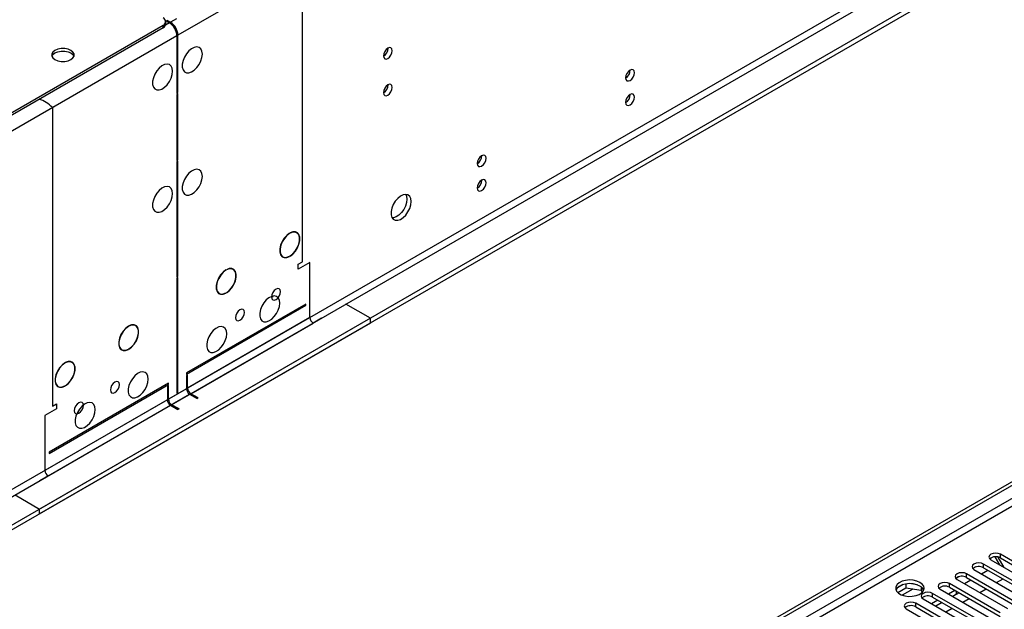
# Model space of a CAD drawing. Units: millimetres. Extents: x 3 to 7983, y 8 to 11294.
# Drawn here: x 4567 to 4895, y 2706 to 2903 of the extents above; entities that cross this region are included whole.
import ezdxf

# ---------------------------------------------------------------- set-up
doc = ezdxf.new("R2010")
doc.units = ezdxf.units.MM
doc.header["$LTSCALE"] = 38

msp = doc.modelspace()

# ---------------------------------------------------------------- linework, layer by layer
at = {"color": 7, "linetype": 'Continuous', "lineweight": 25}
for p, q in [((6009.993, 3700.369), (4619.467, 2897.636)), ((6013.175, 3582.583), (4616.285, 2776.176)), ((4617.346, 2774.339), (6014.235, 3580.746)), ((6022.367, 3576.051), (4573.328, 2739.539)), ((6022.367, 3574.418), (4573.328, 2737.906)), ((4370.742, 2444.534), (5743.944, 3237.267)), ((4371.803, 2443.922), (5745.004, 3236.654)), ((4372.864, 2437.594), (5743.944, 3229.102)), ((4661.01, 2921.618), (4619.467, 2897.636)), ((4661.01, 2822), (4661.01, 2921.618)), ((4614.517, 2900.902), (3229.649, 2101.434)), ((4614.517, 2900.086), (3229.649, 2100.618)), ((4614.517, 2900.086), (4614.517, 2900.902)), ((4615.396, 2901.31), (4615.396, 2902.127)), ((4615.932, 2902.535), (4615.578, 2902.331)), ((4615.578, 2902.331), (4616.639, 2901.718)), ((4615.932, 2902.535), (4616.992, 2901.922)), ((4615.932, 2902.126), (4615.932, 2902.535)), ((4619.114, 2897.432), (3228.588, 2094.698)), ((4619.114, 2897.432), (4577.571, 2873.45)), ((4619.114, 2897.432), (4619.114, 2878.243)), ((4619.467, 2878.447), (4619.467, 2897.636)), ((4619.114, 2878.651), (4619.467, 2878.447)), ((4619.114, 2878.243), (4619.467, 2878.447)), ((4619.467, 2878.039), (4619.114, 2877.835)), ((4619.114, 2877.835), (4619.114, 2855.788)), ((4619.467, 2855.992), (4619.467, 2878.039)), ((4577.571, 2873.45), (4577.571, 2773.832)), ((4619.114, 2856.196), (4619.467, 2855.992)), ((4619.114, 2855.788), (4619.467, 2855.992)), ((4619.467, 2855.584), (4619.114, 2855.38)), ((4619.114, 2855.38), (4619.114, 2817.002)), ((4619.467, 2817.207), (4619.467, 2855.584)), ((4656.696, 2831.553), (4656.696, 2831.471)), ((4656.838, 2831.553), (4656.838, 2831.635)), ((4656.696, 2823.879), (4656.696, 2823.797)), ((4656.838, 2823.879), (4656.838, 2823.961)), ((4659.596, 2821.183), (4661.01, 2822)), ((4663.485, 2821.795), (4659.596, 2819.55)), ((4659.596, 2819.55), (4659.596, 2821.183)), ((4663.485, 2803.423), (4663.485, 2821.795)), ((4635.483, 2819.307), (4635.483, 2819.225)), ((4635.625, 2819.307), (4635.625, 2819.388)), ((4619.114, 2817.411), (4619.467, 2817.207)), ((4619.114, 2817.002), (4619.467, 2817.207)), ((4619.467, 2816.798), (4619.114, 2816.594)), ((4619.114, 2816.594), (4619.114, 2778.217)), ((4619.467, 2778.421), (4619.467, 2816.798)), ((4635.483, 2811.633), (4635.483, 2811.551)), ((4635.625, 2811.633), (4635.625, 2811.715)), ((4662.07, 2807.914), (4622.296, 2784.953)), ((4662.07, 2807.506), (4662.07, 2807.914)), ((4683.637, 2803.219), (4675.505, 2807.913)), ((4622.296, 2784.545), (4662.07, 2807.506)), ((4683.637, 2803.219), (3182.449, 1936.602)), ((4683.637, 2801.586), (3182.449, 1934.969)), ((4663.485, 2803.423), (4622.649, 2779.849)), ((4623.71, 2778.012), (4664.545, 2801.586)), ((4667.374, 2803.219), (4664.545, 2801.586)), ((4683.637, 2801.586), (4683.637, 2803.219)), ((4602.956, 2800.529), (4602.956, 2800.448)), ((4603.098, 2800.529), (4603.098, 2800.611)), ((4602.956, 2792.856), (4602.956, 2792.774)), ((4603.098, 2792.856), (4603.098, 2792.937)), ((4581.743, 2788.283), (4581.743, 2788.202)), ((4581.884, 2788.283), (4581.884, 2788.365)), ((4622.296, 2784.953), (4622.296, 2784.545)), ((4622.649, 2784.34), (4622.296, 2784.136)), ((4622.296, 2784.136), (4622.296, 2779.645)), ((4622.649, 2779.849), (4622.649, 2784.34)), ((4622.296, 2779.645), (3225.406, 1973.238)), ((4616.285, 2781.483), (4576.51, 2758.522)), ((4576.51, 2758.113), (4616.285, 2781.075)), ((4581.743, 2780.609), (4581.743, 2780.528)), ((4581.884, 2780.609), (4581.884, 2780.691)), ((4616.285, 2780.667), (4615.932, 2780.463)), ((4615.932, 2780.463), (4615.932, 2775.972)), ((4616.285, 2781.075), (4616.285, 2781.483)), ((4616.285, 2776.176), (4616.285, 2780.667)), ((4619.114, 2778.625), (4619.467, 2778.421)), ((4619.114, 2778.217), (4619.467, 2778.421)), ((3226.467, 1971.401), (4623.356, 2777.808)), ((4615.932, 2775.972), (4575.096, 2752.398)), ((4623.356, 2777.808), (4625.831, 2776.38)), ((4626.185, 2776.584), (4623.71, 2778.012)), ((4626.185, 2776.584), (4625.831, 2776.38)), ((4578.985, 2773.015), (4575.096, 2770.77)), ((4576.157, 2750.561), (4616.992, 2774.134)), ((4577.571, 2773.832), (4578.985, 2774.648)), ((4578.985, 2774.648), (4578.985, 2773.015)), ((4616.992, 2774.134), (4619.467, 2772.706)), ((4619.821, 2772.91), (4617.346, 2774.339)), ((4619.821, 2772.91), (4619.467, 2772.706)), ((4575.096, 2770.77), (4575.096, 2752.398)), ((4576.51, 2758.522), (4576.51, 2758.113)), ((4576.157, 2750.561), (4573.328, 2748.928)), ((4565.197, 2744.233), (4573.328, 2739.539)), ((4573.328, 2737.906), (4573.328, 2739.539)), ((4891.219, 2723.47), (4890.242, 2722.906)), ((4891.22, 2723.47), (4890.242, 2722.906)), ((4890.625, 2722.612), (4907.507, 2712.866)), ((4893.566, 2720.914), (4892.016, 2723.6)), ((4895.066, 2720.048), (4893.069, 2723.508)), ((4910.689, 2714.703), (4893.807, 2724.449)), ((4893.807, 2723.224), (4893.807, 2724.449)), ((4893.807, 2723.224), (4910.689, 2713.478)), ((4885.562, 2720.205), (4884.586, 2719.641)), ((4885.563, 2720.205), (4884.586, 2719.641)), ((4884.968, 2719.346), (4901.85, 2709.601)), ((4887.452, 2717.913), (4889.573, 2719.137)), ((4905.032, 2711.437), (4888.15, 2721.183)), ((4888.15, 2719.959), (4888.15, 2721.183)), ((4888.15, 2719.959), (4905.032, 2710.213)), ((4893.109, 2721.178), (4893.338, 2721.31)), ((4879.905, 2716.939), (4878.929, 2716.375)), ((4879.906, 2716.939), (4878.929, 2716.375)), ((4879.311, 2716.081), (4896.193, 2706.335)), ((4881.795, 2714.647), (4883.916, 2715.871)), ((4899.375, 2708.172), (4882.493, 2717.918)), ((4882.493, 2716.693), (4882.493, 2717.918)), ((4882.493, 2716.693), (4899.375, 2706.947)), ((4892.522, 2714.985), (4894.644, 2716.21)), ((4861.343, 2714.321), (4859.414, 2713.208)), ((4859.578, 2711.669), (4862.236, 2713.203)), ((4862.236, 2714.534), (4862.236, 2713.203)), ((4862.236, 2713.203), (4867.311, 2712.418)), ((4866.091, 2714.24), (4863.456, 2714.648)), ((4867.311, 2713.616), (4867.311, 2712.418)), ((4868.123, 2712.302), (4867.638, 2713.347)), ((4873.654, 2712.815), (4890.536, 2703.069)), ((4893.718, 2704.906), (4876.836, 2714.652)), ((4876.836, 2713.427), (4876.836, 2714.652)), ((4876.836, 2713.427), (4893.718, 2703.681)), ((4886.866, 2711.72), (4888.987, 2712.944)), ((4867.311, 2712.418), (4867.645, 2711.698)), ((4867.997, 2709.55), (4884.879, 2699.804)), ((4888.061, 2701.641), (4871.179, 2711.387)), ((4871.179, 2710.162), (4871.179, 2711.387)), ((4871.179, 2710.162), (4888.061, 2700.416)), ((4878.604, 2712.407), (4876.483, 2711.182)), ((4879.152, 2711.09), (4877.897, 2710.366)), ((4881.209, 2708.454), (4883.33, 2709.679)), ((4862.34, 2706.284), (4879.223, 2696.538)), ((4882.405, 2698.375), (4865.522, 2708.121)), ((4865.522, 2706.896), (4865.522, 2708.121)), ((4865.522, 2706.896), (4882.405, 2697.15)), ((4872.947, 2709.141), (4870.826, 2707.917)), ((4874.362, 2708.325), (4872.24, 2707.1)), ((4875.552, 2705.188), (4877.673, 2706.413))]:
    msp.add_line(p, q, dxfattribs=at)
at = {"color": 8, "linetype": 'Continuous', "lineweight": 25}
for p, q in [((5744.015, 3231.592), (4371.803, 2439.431)), ((4619.002, 2903.082), (4616.992, 2901.922)), ((4616.639, 2901.718), (4615.336, 2900.966)), ((4616.992, 2901.485), (4616.992, 2901.922)), ((4619.467, 2897.636), (4619.088, 2897.855)), ((4864.534, 2712.848), (4861.029, 2710.825)), ((4879.152, 2711.09), (4879.152, 2712.09))]:
    msp.add_line(p, q, dxfattribs=at)
at = {"color": 7, "linetype": 'Continuous', "lineweight": 25, "flags": 128}
for points in [[(4627.599, 2891.307), (4627.474, 2892.281), (4627.11, 2893.04), (4626.533, 2893.526), (4625.785, 2893.704), (4624.924, 2893.56), (4624.011, 2893.105), (4623.115, 2892.373), (4622.303, 2891.418), (4621.635, 2890.312), (4621.159, 2889.135), (4620.913, 2887.975), (4620.913, 2886.919), (4621.159, 2886.044), (4621.635, 2885.416), (4622.303, 2885.081), (4623.115, 2885.064), (4624.011, 2885.366), (4624.924, 2885.965), (4625.785, 2886.816), (4626.533, 2887.857), (4627.11, 2889.009), (4627.474, 2890.188), (4627.599, 2891.307)], [(4690.956, 2892.436), (4690.843, 2893.027), (4690.521, 2893.397), (4690.039, 2893.491), (4689.471, 2893.293), (4688.903, 2892.835), (4688.421, 2892.185), (4688.099, 2891.443), (4687.986, 2890.721), (4688.099, 2890.13), (4688.421, 2889.76), (4688.903, 2889.666), (4689.471, 2889.864), (4690.039, 2890.322), (4690.521, 2890.972), (4690.843, 2891.714), (4690.956, 2892.436)], [(4583.758, 2889.472), (4584.448, 2890.02), (4584.811, 2890.664), (4584.81, 2891.342), (4584.448, 2891.986), (4583.758, 2892.534), (4582.809, 2892.932), (4581.693, 2893.141), (4580.52, 2893.141), (4579.404, 2892.932), (4578.455, 2892.534), (4577.765, 2891.986), (4577.403, 2891.342), (4577.403, 2890.664), (4577.765, 2890.02), (4578.455, 2889.472), (4579.404, 2889.074), (4580.52, 2888.865), (4581.693, 2888.865), (4582.809, 2889.074), (4583.758, 2889.472)], [(4577.424, 2890.595), (4577.765, 2891.169), (4578.455, 2891.717)], [(4578.455, 2891.717), (4579.404, 2892.115), (4580.52, 2892.325), (4581.693, 2892.325), (4582.809, 2892.115), (4583.758, 2891.717), (4584.448, 2891.169), (4584.789, 2890.595)], [(4617.699, 2885.592), (4617.575, 2886.566), (4617.21, 2887.325), (4616.633, 2887.811), (4615.886, 2887.989), (4615.024, 2887.845), (4614.111, 2887.39), (4613.216, 2886.658), (4612.404, 2885.704), (4611.735, 2884.597), (4611.26, 2883.42), (4611.013, 2882.26), (4611.013, 2881.204), (4611.26, 2880.329), (4611.735, 2879.701), (4612.404, 2879.366), (4613.216, 2879.349), (4614.111, 2879.651), (4615.024, 2880.25), (4615.886, 2881.101), (4616.633, 2882.142), (4617.21, 2883.294), (4617.575, 2884.474), (4617.699, 2885.592)], [(4771.743, 2885.108), (4771.63, 2885.699), (4771.308, 2886.069), (4770.826, 2886.163), (4770.258, 2885.966), (4769.689, 2885.507), (4769.208, 2884.857), (4768.886, 2884.115), (4768.773, 2883.394), (4768.886, 2882.803), (4769.208, 2882.432), (4769.689, 2882.338), (4770.258, 2882.536), (4770.826, 2882.995), (4771.308, 2883.644), (4771.63, 2884.387), (4771.743, 2885.108)], [(4690.956, 2880.188), (4690.843, 2880.779), (4690.521, 2881.149), (4690.039, 2881.243), (4689.471, 2881.045), (4688.903, 2880.587), (4688.421, 2879.937), (4688.099, 2879.195), (4687.986, 2878.473), (4688.099, 2877.882), (4688.421, 2877.512), (4688.903, 2877.418), (4689.471, 2877.616), (4690.039, 2878.074), (4690.521, 2878.724), (4690.843, 2879.466), (4690.956, 2880.188)], [(4771.743, 2876.943), (4771.63, 2877.534), (4771.308, 2877.904), (4770.826, 2877.998), (4770.258, 2877.8), (4769.689, 2877.342), (4769.208, 2876.692), (4768.886, 2875.95), (4768.773, 2875.228), (4768.886, 2874.637), (4769.208, 2874.267), (4769.689, 2874.173), (4770.258, 2874.371), (4770.826, 2874.829), (4771.308, 2875.479), (4771.63, 2876.221), (4771.743, 2876.943)], [(4722.245, 2856.534), (4722.132, 2857.125), (4721.81, 2857.495), (4721.329, 2857.589), (4720.76, 2857.391), (4720.192, 2856.933), (4719.71, 2856.283), (4719.388, 2855.541), (4719.275, 2854.819), (4719.388, 2854.228), (4719.71, 2853.858), (4720.192, 2853.764), (4720.76, 2853.962), (4721.329, 2854.42), (4721.81, 2855.07), (4722.132, 2855.812), (4722.245, 2856.534)], [(4627.599, 2850.48), (4627.474, 2851.454), (4627.11, 2852.213), (4626.533, 2852.699), (4625.785, 2852.877), (4624.924, 2852.733), (4624.011, 2852.278), (4623.115, 2851.546), (4622.303, 2850.591), (4621.635, 2849.484), (4621.159, 2848.308), (4620.913, 2847.148), (4620.913, 2846.092), (4621.159, 2845.217), (4621.635, 2844.589), (4622.303, 2844.254), (4623.115, 2844.237), (4624.011, 2844.539), (4624.924, 2845.138), (4625.785, 2845.989), (4626.533, 2847.03), (4627.11, 2848.182), (4627.474, 2849.361), (4627.599, 2850.48)], [(4722.245, 2848.368), (4722.132, 2848.959), (4721.81, 2849.33), (4721.329, 2849.423), (4720.76, 2849.226), (4720.192, 2848.767), (4719.71, 2848.117), (4719.388, 2847.375), (4719.275, 2846.654), (4719.388, 2846.063), (4719.71, 2845.692), (4720.192, 2845.599), (4720.76, 2845.796), (4721.329, 2846.255), (4721.81, 2846.905), (4722.132, 2847.647), (4722.245, 2848.368)], [(4617.699, 2844.765), (4617.575, 2845.739), (4617.21, 2846.498), (4616.633, 2846.984), (4615.886, 2847.162), (4615.024, 2847.018), (4614.111, 2846.563), (4613.216, 2845.831), (4612.404, 2844.876), (4611.735, 2843.77), (4611.26, 2842.593), (4611.013, 2841.433), (4611.013, 2840.377), (4611.26, 2839.502), (4611.735, 2838.874), (4612.404, 2838.539), (4613.216, 2838.522), (4614.111, 2838.824), (4615.024, 2839.423), (4615.886, 2840.274), (4616.633, 2841.315), (4617.21, 2842.467), (4617.575, 2843.647), (4617.699, 2844.765)], [(4697.249, 2842.104), (4697.124, 2843.078), (4696.76, 2843.837), (4696.183, 2844.323), (4695.435, 2844.501), (4694.574, 2844.357), (4693.661, 2843.902), (4692.765, 2843.17), (4691.953, 2842.215), (4691.285, 2841.108), (4690.81, 2839.932), (4690.563, 2838.772), (4690.563, 2837.716), (4690.81, 2836.841), (4691.285, 2836.213), (4691.953, 2835.878), (4692.765, 2835.861), (4693.661, 2836.163), (4694.574, 2836.762), (4695.435, 2837.613), (4696.183, 2838.654), (4696.76, 2839.806), (4697.124, 2840.985), (4697.249, 2842.104)], [(4695.45, 2844.5), (4695.71, 2843.895), (4695.835, 2842.92)], [(4695.835, 2842.92), (4695.71, 2841.802), (4695.346, 2840.623), (4694.769, 2839.47), (4694.021, 2838.429), (4693.159, 2837.578), (4692.247, 2836.979), (4691.351, 2836.677), (4690.916, 2836.646)], [(4656.696, 2831.553), (4655.765, 2830.84), (4654.914, 2829.88), (4654.208, 2828.75), (4653.704, 2827.539), (4653.442, 2826.341), (4653.442, 2825.252), (4653.704, 2824.357), (4654.208, 2823.727), (4654.914, 2823.411), (4655.765, 2823.436), (4656.696, 2823.797)], [(4656.696, 2831.471), (4655.785, 2830.773), (4654.952, 2829.834), (4654.261, 2828.728), (4653.768, 2827.542), (4653.512, 2826.37), (4653.512, 2825.304), (4653.768, 2824.428), (4654.261, 2823.811), (4654.952, 2823.502), (4655.785, 2823.526), (4656.696, 2823.879)], [(4656.838, 2823.879), (4657.769, 2824.592), (4658.621, 2825.552), (4659.326, 2826.682), (4659.83, 2827.893), (4660.093, 2829.091), (4660.093, 2830.18), (4659.83, 2831.075), (4659.326, 2831.705), (4658.621, 2832.021), (4657.769, 2831.996), (4656.838, 2831.635)], [(4656.838, 2823.961), (4657.749, 2824.659), (4658.582, 2825.598), (4659.273, 2826.704), (4659.766, 2827.89), (4660.023, 2829.062), (4660.023, 2830.128), (4659.766, 2831.004), (4659.273, 2831.621), (4658.582, 2831.93), (4657.749, 2831.906), (4656.838, 2831.553)], [(4635.483, 2819.307), (4634.552, 2818.594), (4633.7, 2817.634), (4632.995, 2816.504), (4632.491, 2815.292), (4632.228, 2814.095), (4632.228, 2813.005), (4632.491, 2812.111), (4632.995, 2811.481), (4633.7, 2811.165), (4634.552, 2811.19), (4635.483, 2811.551)], [(4635.483, 2819.225), (4634.572, 2818.527), (4633.739, 2817.588), (4633.048, 2816.482), (4632.555, 2815.296), (4632.298, 2814.123), (4632.298, 2813.057), (4632.555, 2812.182), (4633.048, 2811.565), (4633.739, 2811.256), (4634.572, 2811.279), (4635.483, 2811.633)], [(4635.625, 2811.633), (4636.556, 2812.346), (4637.407, 2813.305), (4638.113, 2814.436), (4638.617, 2815.647), (4638.879, 2816.845), (4638.879, 2817.934), (4638.617, 2818.829), (4638.113, 2819.459), (4637.407, 2819.774), (4636.556, 2819.75), (4635.625, 2819.388)], [(4635.625, 2811.715), (4636.536, 2812.413), (4637.369, 2813.352), (4638.06, 2814.458), (4638.553, 2815.644), (4638.809, 2816.816), (4638.809, 2817.882), (4638.553, 2818.758), (4638.06, 2819.375), (4637.369, 2819.684), (4636.536, 2819.66), (4635.625, 2819.307)], [(4650.654, 2810.306), (4650.77, 2809.703), (4651.099, 2809.324), (4651.591, 2809.229), (4652.171, 2809.43), (4652.751, 2809.899), (4653.243, 2810.562), (4653.572, 2811.32), (4653.687, 2812.057), (4653.572, 2812.66), (4653.243, 2813.039), (4652.751, 2813.134), (4652.171, 2812.933), (4651.591, 2812.464), (4651.099, 2811.801), (4650.77, 2811.043), (4650.654, 2810.306)], [(4653.408, 2808.221), (4653.284, 2809.196), (4652.919, 2809.954), (4652.342, 2810.44), (4651.595, 2810.618), (4650.733, 2810.474), (4649.82, 2810.02), (4648.925, 2809.288), (4648.113, 2808.333), (4647.444, 2807.226), (4646.969, 2806.049), (4646.722, 2804.89), (4646.722, 2803.833), (4646.969, 2802.959), (4647.444, 2802.331), (4648.113, 2801.996), (4648.925, 2801.978), (4649.82, 2802.281), (4650.733, 2802.879), (4651.595, 2803.731), (4652.342, 2804.771), (4652.919, 2805.924), (4653.284, 2807.103), (4653.408, 2808.221)], [(4650.658, 2810.193), (4650.757, 2810.247), (4651.215, 2810.593)], [(4638.634, 2803.367), (4638.749, 2802.763), (4639.078, 2802.385), (4639.57, 2802.289), (4640.15, 2802.491), (4640.73, 2802.959), (4641.222, 2803.623), (4641.551, 2804.381), (4641.667, 2805.117), (4641.551, 2805.721), (4641.222, 2806.099), (4640.73, 2806.195), (4640.15, 2805.993), (4639.57, 2805.525), (4639.078, 2804.861), (4638.749, 2804.103), (4638.634, 2803.367)], [(4602.956, 2800.529), (4602.025, 2799.816), (4601.173, 2798.857), (4600.468, 2797.727), (4599.964, 2796.515), (4599.702, 2795.317), (4599.702, 2794.228), (4599.964, 2793.333), (4600.468, 2792.703), (4601.173, 2792.388), (4602.025, 2792.412), (4602.956, 2792.774)], [(4602.956, 2800.448), (4602.045, 2799.749), (4601.212, 2798.81), (4600.521, 2797.704), (4600.028, 2796.518), (4599.771, 2795.346), (4599.771, 2794.28), (4600.028, 2793.404), (4600.521, 2792.788), (4601.212, 2792.479), (4602.045, 2792.502), (4602.956, 2792.856)], [(4603.098, 2792.856), (4604.029, 2793.569), (4604.881, 2794.528), (4605.586, 2795.658), (4606.09, 2796.87), (4606.352, 2798.068), (4606.352, 2799.157), (4606.09, 2800.052), (4605.586, 2800.682), (4604.881, 2800.997), (4604.029, 2800.973), (4603.098, 2800.611)], [(4603.098, 2792.937), (4604.009, 2793.635), (4604.842, 2794.575), (4605.533, 2795.681), (4606.026, 2796.867), (4606.282, 2798.039), (4606.282, 2799.105), (4606.026, 2799.981), (4605.533, 2800.597), (4604.842, 2800.906), (4604.009, 2800.883), (4603.098, 2800.529)], [(4635.731, 2798.016), (4635.606, 2798.991), (4635.242, 2799.749), (4634.664, 2800.235), (4633.917, 2800.413), (4633.055, 2800.269), (4632.143, 2799.815), (4631.247, 2799.083), (4630.435, 2798.128), (4629.766, 2797.021), (4629.291, 2795.844), (4629.044, 2794.685), (4629.044, 2793.628), (4629.291, 2792.754), (4629.766, 2792.126), (4630.435, 2791.79), (4631.247, 2791.773), (4632.143, 2792.075), (4633.055, 2792.674), (4633.917, 2793.526), (4634.664, 2794.566), (4635.242, 2795.719), (4635.606, 2796.898), (4635.731, 2798.016)], [(4581.743, 2788.283), (4580.812, 2787.57), (4579.96, 2786.611), (4579.254, 2785.481), (4578.751, 2784.269), (4578.488, 2783.071), (4578.488, 2781.982), (4578.751, 2781.087), (4579.254, 2780.457), (4579.96, 2780.142), (4580.812, 2780.166), (4581.743, 2780.528)], [(4581.743, 2788.202), (4580.832, 2787.503), (4579.998, 2786.564), (4579.308, 2785.458), (4578.815, 2784.272), (4578.558, 2783.1), (4578.558, 2782.034), (4578.815, 2781.158), (4579.308, 2780.541), (4579.998, 2780.233), (4580.832, 2780.256), (4581.743, 2780.609)], [(4581.884, 2780.609), (4582.815, 2781.322), (4583.667, 2782.282), (4584.373, 2783.412), (4584.877, 2784.624), (4585.139, 2785.821), (4585.139, 2786.911), (4584.877, 2787.806), (4584.373, 2788.436), (4583.667, 2788.751), (4582.815, 2788.727), (4581.884, 2788.365)], [(4581.884, 2780.691), (4582.795, 2781.389), (4583.629, 2782.329), (4584.32, 2783.435), (4584.813, 2784.621), (4585.069, 2785.793), (4585.069, 2786.859), (4584.813, 2787.735), (4584.32, 2788.351), (4583.629, 2788.66), (4582.795, 2788.637), (4581.884, 2788.283)], [(4609.568, 2782.913), (4609.443, 2783.887), (4609.079, 2784.646), (4608.501, 2785.132), (4607.754, 2785.31), (4606.892, 2785.166), (4605.98, 2784.711), (4605.084, 2783.979), (4604.272, 2783.024), (4603.604, 2781.917), (4603.128, 2780.741), (4602.881, 2779.581), (4602.881, 2778.525), (4603.128, 2777.65), (4603.604, 2777.022), (4604.272, 2776.687), (4605.084, 2776.67), (4605.98, 2776.972), (4606.892, 2777.571), (4607.754, 2778.422), (4608.501, 2779.463), (4609.079, 2780.615), (4609.443, 2781.794), (4609.568, 2782.913)], [(4599.947, 2781.033), (4599.832, 2781.637), (4599.503, 2782.015), (4599.011, 2782.111), (4598.431, 2781.909), (4597.85, 2781.441), (4597.358, 2780.777), (4597.03, 2780.019), (4596.914, 2779.283), (4597.03, 2778.679), (4597.358, 2778.301), (4597.85, 2778.205), (4598.431, 2778.407), (4599.011, 2778.875), (4599.503, 2779.539), (4599.832, 2780.297), (4599.947, 2781.033)], [(4587.926, 2774.094), (4587.811, 2774.697), (4587.482, 2775.076), (4586.99, 2775.171), (4586.41, 2774.97), (4585.83, 2774.501), (4585.338, 2773.838), (4585.009, 2773.08), (4584.894, 2772.343), (4585.009, 2771.74), (4585.338, 2771.361), (4585.83, 2771.266), (4586.41, 2771.467), (4586.99, 2771.936), (4587.482, 2772.599), (4587.811, 2773.357), (4587.926, 2774.094)], [(4591.89, 2772.708), (4591.766, 2773.682), (4591.401, 2774.441), (4590.824, 2774.927), (4590.077, 2775.104), (4589.215, 2774.961), (4588.302, 2774.506), (4587.407, 2773.774), (4586.594, 2772.819), (4585.926, 2771.712), (4585.451, 2770.535), (4585.204, 2769.376), (4585.204, 2768.32), (4585.451, 2767.445), (4585.926, 2766.817), (4586.594, 2766.482), (4587.407, 2766.465), (4588.302, 2766.767), (4589.215, 2767.366), (4590.077, 2768.217), (4590.824, 2769.258), (4591.401, 2770.41), (4591.766, 2771.589), (4591.89, 2772.708)], [(4893.807, 2724.449), (4893.077, 2724.731), (4892.216, 2724.829), (4891.355, 2724.731), (4890.625, 2724.449), (4890.137, 2724.028), (4889.966, 2723.531), (4890.137, 2723.033), (4890.625, 2722.612)], [(4888.15, 2721.183), (4887.42, 2721.465), (4886.559, 2721.564), (4885.698, 2721.465), (4884.968, 2721.183), (4884.48, 2720.762), (4884.309, 2720.265), (4884.48, 2719.768), (4884.968, 2719.346)], [(4866.955, 2715.071), (4865.924, 2715.522), (4864.72, 2715.796), (4863.434, 2715.872), (4862.159, 2715.745), (4860.991, 2715.425), (4860.016, 2714.934), (4859.306, 2714.309), (4858.915, 2713.598), (4858.871, 2712.851), (4859.177, 2712.126), (4859.811, 2711.475), (4860.726, 2710.947), (4861.853, 2710.581), (4863.11, 2710.404), (4864.403, 2710.429), (4865.636, 2710.655), (4866.717, 2711.065), (4867.568, 2711.628), (4868.123, 2712.302), (4868.343, 2713.038), (4868.211, 2713.781), (4867.736, 2714.476), (4866.955, 2715.071)], [(4882.493, 2717.918), (4881.763, 2718.199), (4880.902, 2718.298), (4880.041, 2718.199), (4879.311, 2717.918), (4878.823, 2717.496), (4878.652, 2716.999), (4878.823, 2716.502), (4879.311, 2716.081)], [(4866.955, 2713.846), (4865.924, 2714.297), (4864.72, 2714.571), (4863.434, 2714.647), (4862.159, 2714.521), (4860.991, 2714.2), (4860.016, 2713.709), (4859.306, 2713.085), (4858.966, 2712.519)], [(4876.836, 2714.652), (4876.106, 2714.934), (4875.245, 2715.033), (4874.384, 2714.934), (4873.654, 2714.652), (4873.166, 2714.231), (4872.995, 2713.734), (4873.166, 2713.237), (4873.654, 2712.815)], [(4871.179, 2711.387), (4870.449, 2711.668), (4869.588, 2711.767), (4868.727, 2711.668), (4867.997, 2711.386), (4867.51, 2710.965), (4867.338, 2710.468), (4867.51, 2709.971), (4867.997, 2709.55)], [(4865.522, 2708.121), (4864.792, 2708.402), (4863.931, 2708.501), (4863.07, 2708.402), (4862.34, 2708.121), (4861.853, 2707.699), (4861.681, 2707.202), (4861.853, 2706.705), (4862.34, 2706.284)]]:
    msp.add_lwpolyline(points, dxfattribs=at)
at = {"color": 7, "linetype": 'Continuous', "lineweight": 25}
for centre, radius, start, end in [((4614.053, 2902.127), 1.31, 290.78315, 69.21813), ((4613.895, 2901.46), 1.509, 294.37483, 354.30481), ((4613.74, 2897.187), 5.379, 2.60548, 57.39452), ((4614.094, 2897.391), 5.379, 2.60548, 57.39452), ((4686.504, 2893.291), 3.036, 299.24606, 0.76028), ((4767.291, 2885.963), 3.036, 299.24754, 0.75695), ((4686.504, 2881.043), 3.036, 299.24474, 0.76155), ((4767.291, 2877.798), 3.036, 299.24494, 0.75955), ((4571.306, 2868.178), 8.188, 40.0817, 77.42577), ((4717.794, 2857.389), 3.036, 299.24735, 0.75894), ((4717.794, 2849.223), 3.036, 299.24474, 0.76155), ((4665.787, 2803.528), 2.305, 182.60522, 237.39487), ((4624.598, 2779.75), 2.305, 182.60522, 237.39487), ((4624.952, 2779.954), 2.305, 182.60522, 237.39487), ((4618.234, 2776.076), 2.305, 182.60522, 237.39487), ((4618.588, 2776.28), 2.305, 182.60522, 237.39487), ((4577.399, 2752.503), 2.305, 182.60522, 237.39487), ((4892.244, 2720.445), 3.188, 60.64592, 129.14016), ((4886.587, 2717.18), 3.188, 60.64523, 129.13953), ((4880.93, 2713.914), 3.188, 60.64301, 129.14175), ((4865.802, 2711.469), 2.642, 23.43398, 64.12556), ((4875.273, 2710.649), 3.188, 60.64301, 129.14175), ((4869.616, 2707.383), 3.188, 60.64677, 129.13931), ((4878.256, 2712.783), 1.915, 297.91137, 325.46932), ((4863.96, 2704.117), 3.188, 60.64574, 129.14035)]:
    msp.add_arc(centre, radius, start, end, dxfattribs=at)

doc.saveas('drawing.dxf')
